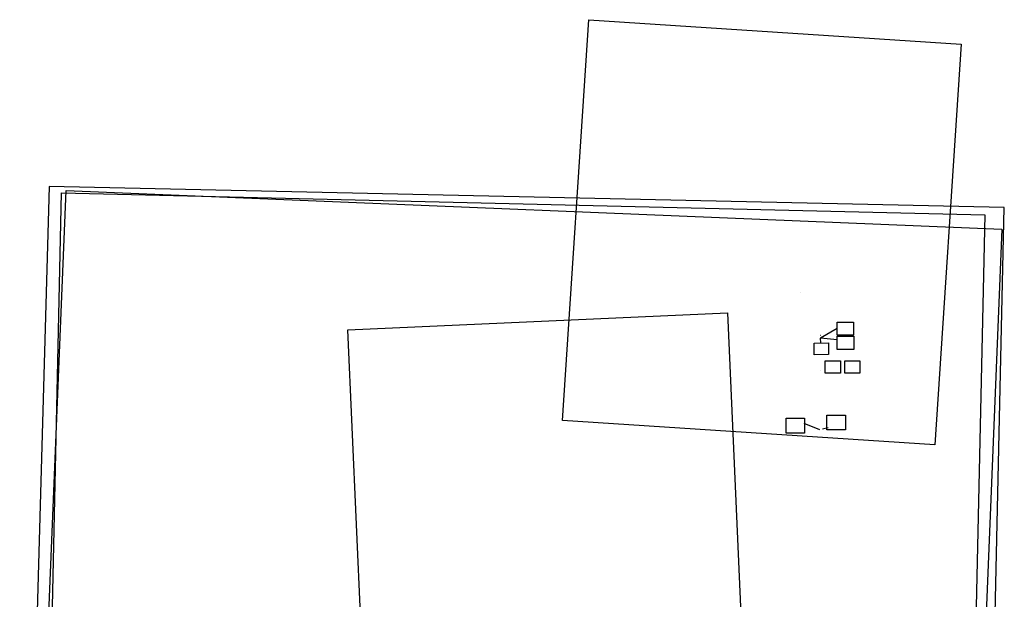
# Model space of a CAD drawing. Extents: x 486881 to 498391, y 5140811 to 5155151.
# Drawn here: x 486881 to 498391, y 5148376 to 5155151 of the extents above; entities that cross this region are included whole.
import ezdxf

# ---------------------------------------------------------------- set-up
doc = ezdxf.new("R2010")
doc.units = 0
doc.header["$PDMODE"] = 3
doc.header["$PDSIZE"] = -3
for name, color, linetype in [('2491SNIDERIMAGE', 7, 'CONTINUOUS'), ('2491SNIDERIMAGETRANSPARENT', 1, 'CONTINUOUS'), ('4617-24AIRPHOTO', 7, 'CONTINUOUS'), ('4618_194AIRPHOTO', 7, 'CONTINUOUS'), ('4618_194LOCATIONS', 3, 'CONTINUOUS'), ('4618_194PHOTOS', 7, 'CONTINUOUS'), ('BOUNDARY', 7, 'CONTINUOUS')]:
    doc.layers.add(name, color=color, linetype=linetype)
picture_1 = doc.add_image_def('image6.jpg', size_in_pixel=(1688, 1835))
picture_2 = doc.add_image_def('image7.gif', size_in_pixel=(1688, 1835))
picture_3 = doc.add_image_def('image8.jpg', size_in_pixel=(1700, 1830))
picture_4 = doc.add_image_def('image9.jpg', size_in_pixel=(1280, 1024))
picture_5 = doc.add_image_def('image10.jpg', size_in_pixel=(1280, 1024))
picture_6 = doc.add_image_def('image11.jpg', size_in_pixel=(1280, 1024))
picture_7 = doc.add_image_def('image12.jpg', size_in_pixel=(1280, 1024))
picture_8 = doc.add_image_def('image13.jpg', size_in_pixel=(1280, 1024))
picture_9 = doc.add_image_def('image14.jpg', size_in_pixel=(1280, 1024))
picture_10 = doc.add_image_def('image15.jpg', size_in_pixel=(1280, 1024))
picture_11 = doc.add_image_def('image16.jpg', size_in_pixel=(1028, 1105))

msp = doc.modelspace()

# ---------------------------------------------------------------- linework, layer by layer
at = {"layer": '4618_194LOCATIONS'}
for p in [(496009, 5151959), (496241, 5151463), (496241, 5151428), (496246, 5151050), (496230, 5150361)]:
    msp.add_point(p, dxfattribs=at)
at = {"layer": '4618_194PHOTOS', "color": 5}
for points in [[(496437, 5151540), (496241, 5151428)], [(496438, 5151408), (496241, 5151428)], [(496247, 5151373), (496241, 5151428)], [(496047, 5150434), (496230, 5150361)], [(496331, 5150380), (496265, 5150365)]]:
    msp.add_lwpolyline(points, dxfattribs=at)
at = {"layer": 'BOUNDARY'}
msp.add_lwpolyline([(486881, 5141062), (498121, 5140816), (498391, 5152956), (487224, 5153201)], close=True, dxfattribs=at)

# ---------------------------------------------------------------- referenced raster images: frames only (the image files are external)
at = {"layer": '2491SNIDERIMAGE'}
image = msp.add_image(picture_1, insert=(486934, 5141261), size_in_units=(10949, 11903), rotation=-2.3548, dxfattribs=at)
image.dxf.flags = 15
at = {"layer": '2491SNIDERIMAGETRANSPARENT'}
image = msp.add_image(picture_2, insert=(487115, 5141268), size_in_units=(10795, 11863), rotation=-1.3762, dxfattribs=at)
image.dxf.v_pixel = (0.1388, 6.4634)
image.dxf.flags = 15
at = {"layer": '4617-24AIRPHOTO'}
image = msp.add_image(picture_11, insert=(490929, 5146752), size_in_units=(4444, 4777), rotation=2.5656, dxfattribs=at)
image.dxf.flags = 7
at = {"layer": '4618_194AIRPHOTO'}
image = msp.add_image(picture_3, insert=(493227, 5150468), size_in_units=(4360, 4693), rotation=-3.7615, dxfattribs=at)
image.dxf.flags = 7
at = {"layer": '4618_194PHOTOS'}
image = msp.add_image(picture_10, insert=(496437, 5151463), size_in_units=(191, 153), dxfattribs=at)
image.dxf.flags = 7
image = msp.add_image(picture_9, insert=(496437, 5151295), size_in_units=(195, 156), rotation=0, dxfattribs=at)
image.dxf.flags = 7
image = msp.add_image(picture_4, insert=(496169, 5151235), size_in_units=(168, 134), rotation=1.1684, dxfattribs=at)
image.dxf.flags = 7
image = msp.add_image(picture_5, insert=(496297, 5151020), size_in_units=(177, 142), dxfattribs=at)
image.dxf.flags = 7
image = msp.add_image(picture_6, insert=(496525, 5151020), size_in_units=(177, 142), dxfattribs=at)
image.dxf.flags = 7
image = msp.add_image(picture_7, insert=(495840, 5150319), size_in_units=(216, 173), rotation=0, dxfattribs=at)
image.dxf.flags = 7
image = msp.add_image(picture_8, insert=(496318, 5150356), size_in_units=(218, 174), dxfattribs=at)
image.dxf.flags = 7

doc.saveas('drawing.dxf')
